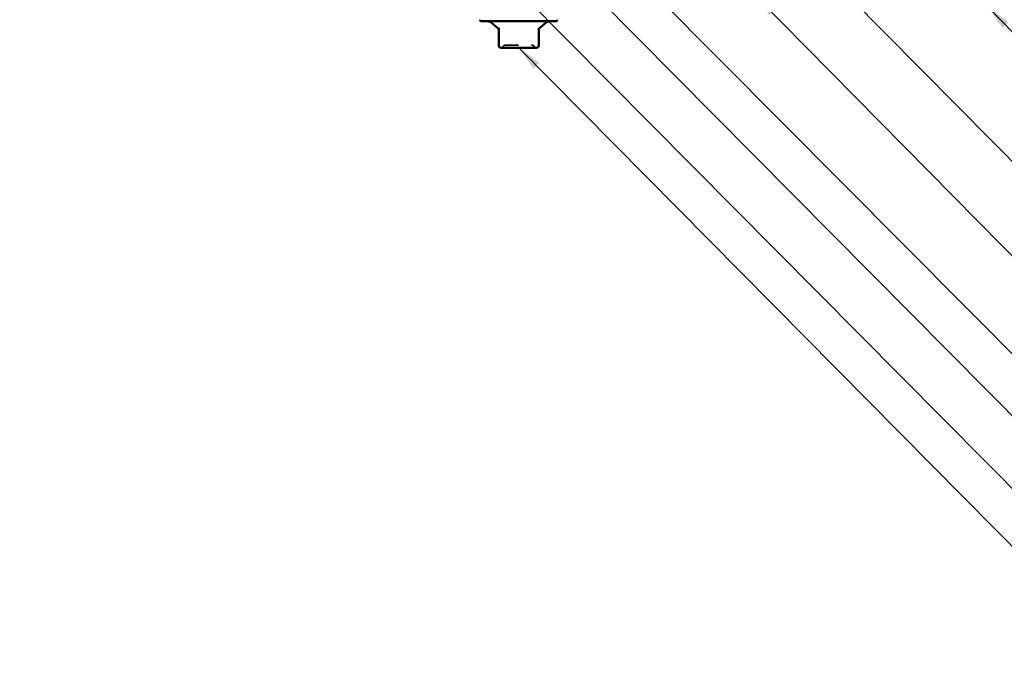
# Model space of a CAD drawing. Units: inches. Extents: x 0.6 to 33.4, y 0.6 to 21.4.
# Drawn here: x 6.7 to 14.4, y 7.9 to 12.8 of the extents above; entities that cross this region are included whole.
import ezdxf

# ---------------------------------------------------------------- set-up
doc = ezdxf.new("R2010")
doc.units = ezdxf.units.IN
doc.header["$LTSCALE"] = 2
doc.header["$MEASUREMENT"] = 0
doc.linetypes.add('DASHED', pattern=[0.2067, 0.1654, -0.0413])
for name, color, linetype, lineweight in [('Hidden (ANSI)', 7, 'DASHED', 35), ('Symbol (ANSI)', 7, 'Continuous', 25), ('Visible (ANSI)', 7, 'Continuous', 50)]:
    doc.layers.add(name, color=color, linetype=linetype, lineweight=lineweight)
doc.styles.add('Note Text (ANSI)', font='tahoma.ttf')
doc.dimstyles.new('Default (ANSI)$7', dxfattribs={"dimscale": 2, "dimtxt": 0.12, "dimasz": 0.098425, "dimexe": 0.125, "dimexo": 0.0625, "dimgap": 0.031496, "dimtad": 0, "dimtih": 1, "dimtoh": 1, "dimrnd": 1e-08, "dimzin": 4, "dimdsep": 46, "dimtxsty": 'Note Text (ANSI)', "dimcen": 0.09, "dimdle": 0.393701, "dimclrd": 256, "dimclre": 256, "dimclrt": 256, "dimadec": 0, "dimazin": 1, "dimtfac": 1, "dimtofl": 0, "dimtmove": 0, "dimatfit": 3, "dimfxl": 0, "dimtolj": 1, "dimtzin": 4, "dimlwd": -1, "dimlwe": -1, "dimarcsym": 0})

msp = doc.modelspace()

# ---------------------------------------------------------------- linework, layer by layer
at = {"layer": 'Hidden (ANSI)', "ltscale": 0.018932}
for centre, start, end in [((10.49686, 12.63554), 270, 333.6122), ((10.52911, 12.61954), 90, 153.6122), ((10.73982, 12.61954), 26.3878, 90), ((10.77207, 12.63554), 206.3878, 270)]:
    msp.add_arc(centre, 0.018, start, end, dxfattribs=at)
at = {"layer": 'Hidden (ANSI)', "ltscale": 0.314998}
msp.add_open_spline([(10.52911, 12.63754), (10.52911, 12.63754), (10.53071, 12.63754), (10.53884, 12.63754), (10.54787, 12.63754), (10.57114, 12.63754), (10.58521, 12.63754), (10.61896, 12.63754), (10.63947, 12.63754), (10.67646, 12.63754), (10.69298, 12.63754), (10.71849, 12.63754), (10.72798, 12.63754), (10.73768, 12.63754), (10.73981, 12.63754), (10.73982, 12.63754)], degree=3, knots=[0, 0, 0, 0, 0.08028028, 0.08028028, 0.20872874, 0.20872874, 0.33060969, 0.33060969, 0.47998326, 0.47998326, 0.61751594, 0.61751594, 0.74414261, 0.74414261, 0.83564392, 0.83564392, 0.83564392, 0.83564392], dxfattribs=at)
at = {"layer": 'Visible (ANSI)'}
for p, q in [((10.92447, 12.82354), (10.34447, 12.82354)), ((10.47204, 12.77104), (10.42341, 12.81185)), ((10.7969, 12.77104), (10.84553, 12.81185)), ((10.47847, 12.77183), (10.47847, 12.63554)), ((10.79047, 12.63554), (10.79047, 12.77183)), ((10.49647, 12.61754), (10.63447, 12.61754)), ((10.63447, 12.61754), (10.77247, 12.61754))]:
    msp.add_line(p, q, dxfattribs=at)
for centre, radius, start, end in [((10.34447, 12.83354), 0.01, 165, 270), ((10.39127, 12.77354), 0.05, 50, 90), ((10.87767, 12.77354), 0.05, 90, 130), ((10.92447, 12.83354), 0.01, 270, 15), ((10.46047, 12.75725), 0.018, 0, 50), ((10.80847, 12.75725), 0.018, 130, 180), ((10.49647, 12.63554), 0.018, 180, 270), ((10.77247, 12.63554), 0.018, 270, 0)]:
    msp.add_arc(centre, radius, start, end, dxfattribs=at)

# ---------------------------------------------------------------- leaders
at = {"layer": 'Symbol (ANSI)', "annotation_type": 0, "has_hookline": 1, "hookline_direction": 0}
for points, text_width in [([(5.99961, 18.76104), (16.68883, 8.00884), (16.88568, 8.00884)], 1.98995), ([(8.96689, 14.74104), (16.69089, 6.95405), (16.88774, 6.95405)], 2.86872), ([(9.57374, 14.69904), (16.67951, 7.53029), (16.87636, 7.53029)], 4.45958), ([(11.62922, 14.61504), (16.65995, 9.52133), (16.8568, 9.52133)], 5.34834), ([(13.43584, 14.60704), (16.60942, 11.37047), (16.80627, 11.37047)], 1.52124), ([(13.15849, 14.43304), (16.59941, 10.92914), (16.79626, 10.92914)], 4.05985), ([(12.46972, 13.03354), (16.67731, 8.76296), (16.87416, 8.76296)], 2.04556), ([(14.28847, 12.93604), (16.62173, 10.53979), (16.81858, 10.53979)], 2.20545), ([(10.63447, 12.61754), (16.72015, 6.46887), (16.917, 6.46887)], 8.73961)]:
    msp.add_leader(points, dimstyle='Default (ANSI)$7', override={"dimtad": 0}, dxfattribs=dict(at, text_width=text_width))

doc.saveas('drawing.dxf')
